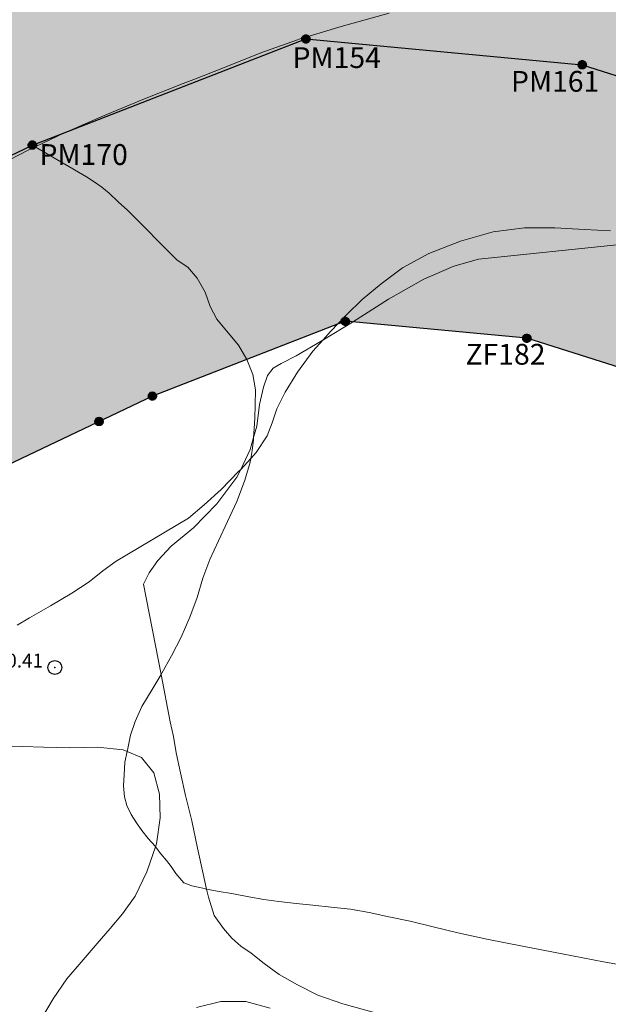
# Model space of a CAD drawing. Extents: x 443947 to 445197, y 1844928 to 1845738.
# Drawn here: x 444531 to 444574, y 1845181 to 1845252 of the extents above; entities that cross this region are included whole.
import ezdxf

# ---------------------------------------------------------------- set-up
doc = ezdxf.new("R2010")
doc.units = 0
doc.header["$MEASUREMENT"] = 0
doc.header["$PDMODE"] = 32
doc.header["$PDSIZE"] = -0.37
for name, color, linetype in [('0BUFER', 7, 'Continuous'), ('0E202', 7, 'Continuous'), ('0MM2', 7, 'Continuous'), ('0VERT1', 7, 'Continuous'), ('0VERT7', 7, 'Continuous'), ('1TODAS1K', 7, 'Continuous'), ('1VERTICE', 7, 'Continuous'), ('1VERTICE2', 7, 'Continuous'), ('ARBOLES', 90, 'Continuous'), ('COTA FOTOGRAMETRICA', 10, 'Continuous'), ('CULTIVO', 7, 'Continuous'), ('E202', 7, 'Continuous'), ('ESTERO', 7, 'Continuous'), ('ZONA SUJETA A INUNDACION', 7, 'Continuous')]:
    doc.layers.add(name, color=color, linetype=linetype)
doc.styles.add('WMF-Times New Roman0', font='TIMES.TTF')
doc.linetypes.add('ZIGZAG', pattern='A,0.00254,-5.08,[131,ltypeshp.shx,S=5.08,R=0,X=-5.08,Y=0],-10.16,[131,ltypeshp.shx,S=5.08,R=180,X=5.08,Y=0],-5.08', length=20.32254)

msp = doc.modelspace()

# ---------------------------------------------------------------- hatches: boundary and pattern name
at = {"linetype": 'Continuous'}
h = msp.add_hatch(color=254, dxfattribs=at)
h.paths.add_polyline_path([(445035.323, 1845362.224), (445022.62, 1845362.92), (444994.032, 1845367.285), (444945.976, 1845378.669), (444937.116, 1845381.793), (444928.621, 1845382.016), (444924.702, 1845380.552), (444908.622, 1845368.016), (444902.068, 1845355.554), (444895.567, 1845351.098), (444884.336, 1845346.118), (444880.408, 1845339.556), (444871.566, 1845330.909), (444862.549, 1845326.646), (444844.934, 1845320.793), (444818.675, 1845322.823), (444809.144, 1845325.03), (444801.978, 1845328.437), (444791.586, 1845329.893), (444773.129, 1845330.959), (444757.201, 1845329.966), (444727.194, 1845331.415), (444718.498, 1845332.356), (444708.926, 1845334.672), (444706.982, 1845334.093), (444703.25, 1845329.305), (444697.001, 1845328.362), (444685.297, 1845333.715), (444676.721, 1845335.927), (444669.284, 1845339.966), (444657.801, 1845340.947), (444650.149, 1845343.675), (444626.38, 1845341.909), (444578.514, 1845344.677), (444577.107, 1845342.467), (444577.308, 1845339.453), (444581.527, 1845335.033), (444584.742, 1845333.024), (444595.189, 1845329.408), (444609.253, 1845331.015), (444629.947, 1845331.015), (444632.76, 1845331.818), (444648.431, 1845332.22), (444659.882, 1845331.216), (444685.753, 1845326.248), (444688.057, 1845324.804), (444697.414, 1845323.039), (444728.855, 1845322.153), (444741.332, 1845318.433), (444756.709, 1845317.626), (444769.958, 1845318.652), (444777.163, 1845315.134), (444780.542, 1845314.428), (444812.026, 1845314.263), (444816.202, 1845313.742), (444822.22, 1845311.002), (444825.913, 1845310.4), (444843.475, 1845312.191), (444846.835, 1845311.948), (444849.402, 1845310.519), (444845.019, 1845296.99), (444833.709, 1845286.716), (444829.214, 1845277.044), (444802.577, 1845251.048), (444793.451, 1845238.074), (444783.422, 1845227.833), (444765.869, 1845217.524), (444747.967, 1845210.999), (444736.809, 1845206.457), (444731.829, 1845205.331), (444723.268, 1845204.647), (444710.052, 1845205.497), (444704.196, 1845208.644), (444688.968, 1845222.228), (444683.379, 1845223.88), (444668.958, 1845225.479), (444655.952, 1845230.446), (444645.893, 1845241.001), (444639.278, 1845245.377), (444629.949, 1845253.41), (444610.027, 1845257.888), (444592.044, 1845265.225), (444572.671, 1845266.991), (444562.767, 1845266.493), (444539.215, 1845260.491), (444498.899, 1845246.678), (444480.482, 1845243.439), (444468.282, 1845242.826), (444464.84, 1845241.668), (444463.261, 1845239.749), (444463.123, 1845237.04), (444466.011, 1845218.418), (444463.429, 1845209.264), (444457.273, 1845198.618), (444452.585, 1845193.149), (444446.29, 1845188.689), (444438.633, 1845185.275), (444428.996, 1845182.596), (444413.546, 1845179.807), (444366.796, 1845174.112), (444349.869, 1845174.57), (444333.097, 1845180.614), (444322.607, 1845181.621), (444309.295, 1845180.561), (444285.35, 1845176.417), (444280.718, 1845173.629), (444273.793, 1845167.038), (444270.606, 1845161.965), (444269.997, 1845158.321), (444271.045, 1845153.681), (444274.033, 1845148.812), (444288.145, 1845143.88), (444299.052, 1845144.022), (444310.054, 1845149.868), (444345.506, 1845148.383), (444360.514, 1845152.706), (444365.597, 1845151.585), (444373.208, 1845147.407), (444377.842, 1845146.097), (444429.58, 1845143.699), (444436.078, 1845144.489), (444444.105, 1845151.625), (444452.97, 1845161.824), (444460.754, 1845167.704), (444470.99, 1845172.89), (444474.564, 1845176.301), (444477.222, 1845182.784), (444480.501, 1845202.717), (444484.37, 1845211.594), (444488.427, 1845216.818), (444496.937, 1845224.499), (444505.847, 1845230.793), (444532.263, 1845243.425), (444551.976, 1845251.074), (444571.889, 1845249.212), (444585.084, 1845245.039), (444601.183, 1845242.371), (444608.601, 1845239.334), (444619.359, 1845233.066), (444633.858, 1845221.758), (444642.151, 1845216.559), (444654.575, 1845206.473), (444661.288, 1845202.377), (444687.22, 1845195.282), (444725.02, 1845193.253), (444739.327, 1845194.202), (444763.407, 1845191.005), (444777.699, 1845190.369), (444780.22, 1845193.687), (444787.094, 1845206.608), (444794.292, 1845216.66), (444801.422, 1845228.951), (444807.015, 1845235.015), (444813.21, 1845239.766), (444819.755, 1845248.132), (444826.466, 1845254.054), (444840.787, 1845272.608), (444845.269, 1845276.258), (444849.479, 1845281.326), (444855.747, 1845293.635), (444858.12, 1845299.95), (444858.635, 1845307.437), (444859.958, 1845312.658), (444872.134, 1845317.459), (444876.153, 1845322.153), (444881.998, 1845326.724), (444886.039, 1845333.111), (444899.285, 1845341.192), (444906.299, 1845349.669), (444927.484, 1845364.69), (444942.032, 1845367.385), (444948.364, 1845367.119), (444958.201, 1845365.42), (444969.234, 1845362.258), (445009.045, 1845356.276), (445025.041, 1845352.309), (445035.323, 1845351.422), (445035.323, 1845331.507), (445020.227, 1845332.897), (445005.143, 1845336.638), (444966.262, 1845342.48), (444946.233, 1845347.191), (444935.458, 1845345.827), (444920.023, 1845334.883), (444914.694, 1845328.442), (444909.701, 1845324.118), (444900.443, 1845318.47), (444894.319, 1845310.97), (444890.047, 1845307.629), (444884.99, 1845302.138), (444878.007, 1845298.276), (444876.842, 1845292.915), (444873.569, 1845284.559), (444864.863, 1845268.546), (444855.208, 1845258.559), (444842.298, 1845241.834), (444834.371, 1845234.356), (444828.962, 1845227.443), (444817.617, 1845217.01), (444811.592, 1845206.624), (444804.128, 1845196.043), (444796.145, 1845181.587), (444790.555, 1845175.048), (444784.539, 1845171.575), (444776.81, 1845170.389), (444760.775, 1845171.179), (444738.666, 1845174.114), (444723.948, 1845173.282), (444681.942, 1845175.991), (444656.01, 1845183.086), (444650.871, 1845185.304), (444641.718, 1845191.15), (444630.493, 1845200.262), (444621.558, 1845205.987), (444608.124, 1845216.465), (444599.735, 1845221.352), (444595.69, 1845223.008), (444579.053, 1845225.97), (444567.898, 1845229.498), (444554.812, 1845230.722), (444540.912, 1845225.328), (444516.003, 1845213.48), (444509.451, 1845208.852), (444501.703, 1845201.306), (444499.831, 1845197.011), (444495.727, 1845175.197), (444491.885, 1845166.301), (444488.372, 1845161.833), (444480.029, 1845155.049), (444471.385, 1845150.67), (444466.693, 1845147.126), (444457.393, 1845136.678), (444446.078, 1845127.168), (444439.551, 1845124.793), (444428.654, 1845123.72), (444376.916, 1845126.118), (444367.767, 1845128.161), (444360.116, 1845131.778), (444351.042, 1845129.164), (444344.669, 1845128.401), (444314.643, 1845129.658), (444305.892, 1845125.228), (444302.525, 1845124.326), (444288.145, 1845123.88), (444281.547, 1845125), (444264.033, 1845131.491), (444261.177, 1845133.491), (444256.987, 1845138.351), (444251.536, 1845149.275), (444249.997, 1845158.321), (444250.91, 1845165.438), (444253.285, 1845171.965), (444260.005, 1845181.525), (444270.404, 1845190.764), (444278.51, 1845195.211), (444305.884, 1845200.268), (444324.518, 1845201.529), (444339.877, 1845199.43), (444353.624, 1845194.476), (444365.852, 1845194.145), (444410.558, 1845199.591), (444428.593, 1845203.45), (444409.606, 1845209.213), (444402.433, 1845213.35), (444396.8, 1845218.642), (444389.391, 1845229.917), (444371.115, 1845230.673), (444357.877, 1845232.265), (444329.95, 1845239.127), (444310.967, 1845241.472), (444295.514, 1845244.697), (444288.737, 1845245.043), (444262.159, 1845241.245), (444249.852, 1845242.789), (444243.836, 1845246.262), (444236.871, 1845254.231), (444234.496, 1845260.758), (444234.192, 1845264.231), (444235.592, 1845273.273), (444238.347, 1845278.363), (444242.865, 1845283.643), (444253.264, 1845289.521), (444258.387, 1845290.653), (444283.042, 1845292.777), (444314.718, 1845291.55), (444358.407, 1845294.628), (444374.621, 1845294.215), (444406.059, 1845290.576), (444427.562, 1845283.127), (444442.259, 1845280.991), (444455.468, 1845273.427), (444459.933, 1845268.106), (444462.011, 1845261.802), (444467.278, 1845262.801), (444478.239, 1845263.352), (444493.895, 1845266.105), (444532.733, 1845279.411), (444561.763, 1845286.468), (444574.487, 1845286.908), (444593.86, 1845285.142), (444599.599, 1845283.743), (444616.039, 1845277.036), (444636.789, 1845272.204), (444642.805, 1845268.731), (444651.369, 1845261.359), (444656.928, 1845257.681), (444667.311, 1845247.517), (444673.704, 1845245.075), (444685.583, 1845243.758), (444695.808, 1845241.022), (444701.824, 1845237.549), (444715.71, 1845225.174), (444728.812, 1845225.154), (444757.31, 1845235.692), (444770.997, 1845243.73), (444778.026, 1845250.908), (444788.608, 1845265.361), (444812.622, 1845288.797), (444814.414, 1845292.654), (444810.704, 1845294.27), (444780.437, 1845294.428), (444773.073, 1845295.557), (444766.075, 1845298.291), (444755.661, 1845297.653), (444740.29, 1845298.524), (444725.662, 1845302.235), (444693.707, 1845303.386), (444684.35, 1845305.151), (444678.506, 1845307.274), (444657.116, 1845311.382), (444647.812, 1845312.198), (444635.81, 1845311.89), (444629.947, 1845311.015), (444610.392, 1845311.015), (444595.189, 1845309.408), (444588.647, 1845310.508), (444578.2, 1845314.124), (444570.928, 1845318.072), (444561.987, 1845326.597), (444558.514, 1845332.613), (444557.107, 1845342.467), (444558.313, 1845349.307), (444563.193, 1845357.533), (444565.658, 1845359.998), (444571.674, 1845363.471), (444578.514, 1845364.677), (444626.216, 1845361.952), (444650.149, 1845363.675), (444653.622, 1845363.371), (444662.081, 1845360.654), (444676.124, 1845358.76), (444684.101, 1845354.678), (444696.075, 1845350.778), (444701.273, 1845353.261), (444708.926, 1845354.672), (444728.754, 1845351.363), (444757.061, 1845349.996), (444774.282, 1845350.926), (444792.739, 1845349.86), (444804.753, 1845348.244), (444815.771, 1845344.025), (444821.719, 1845342.647), (444842.455, 1845341.044), (444859.983, 1845347.555), (444864.576, 1845352.047), (444869.015, 1845358.974), (444871.48, 1845361.439), (444886.673, 1845369.249), (444891.301, 1845378.016), (444895.766, 1845383.337), (444912.405, 1845396.325), (444917.703, 1845399.287), (444925.148, 1845401.712), (444937.641, 1845401.786), (444943.767, 1845400.655), (444951.622, 1845397.885), (444997.853, 1845386.933), (445024.681, 1845382.837), (445035.323, 1845382.254)])
h.paths.add_polyline_path([(444255.721, 1845268.323), (444260.104, 1845270.727), (444284.759, 1845272.851), (444314.981, 1845271.519), (444359.812, 1845274.677), (444372.321, 1845274.348), (444403.759, 1845270.709), (444422.928, 1845263.502), (444435.419, 1845262.197), (444442.612, 1845258.106), (444443.596, 1845254.446), (444441.777, 1845250.668), (444432.295, 1845244.664), (444425.686, 1845229.91), (444422.991, 1845227.152), (444420.742, 1845227.072), (444416.446, 1845228.007), (444413.68, 1845229.888), (444411.365, 1845232.348), (444405.833, 1845241.559), (444402.26, 1845245.498), (444398.441, 1845248.116), (444393.726, 1845249.755), (444371.941, 1845250.656), (444360.368, 1845252.109), (444333.626, 1845258.825), (444313.419, 1845261.321), (444298.132, 1845264.589), (444287.651, 1845265.125), (444263.278, 1845261.214), (444256.692, 1845261.583), (444254.192, 1845264.231), (444254.386, 1845266.433)], flags=16)
for color, points in [(131, [(445035.323, 1845362.224), (445022.62, 1845362.92), (444994.032, 1845367.285), (444945.976, 1845378.669), (444937.116, 1845381.793), (444928.621, 1845382.016), (444924.702, 1845380.552), (444908.622, 1845368.016), (444902.068, 1845355.554), (444895.567, 1845351.098), (444884.336, 1845346.118), (444880.408, 1845339.556), (444871.566, 1845330.909), (444862.549, 1845326.646), (444844.934, 1845320.793), (444818.675, 1845322.823), (444809.144, 1845325.03), (444801.978, 1845328.437), (444791.586, 1845329.893), (444773.129, 1845330.959), (444757.201, 1845329.966), (444727.194, 1845331.415), (444718.498, 1845332.356), (444708.926, 1845334.672), (444706.982, 1845334.093), (444703.25, 1845329.305), (444697.001, 1845328.362), (444685.297, 1845333.715), (444676.721, 1845335.927), (444669.284, 1845339.966), (444657.801, 1845340.947), (444650.149, 1845343.675), (444626.38, 1845341.909), (444578.514, 1845344.677), (444577.107, 1845342.467), (444577.308, 1845339.453), (444581.527, 1845335.033), (444584.742, 1845333.024), (444595.189, 1845329.408), (444609.253, 1845331.015), (444629.947, 1845331.015), (444632.76, 1845331.818), (444648.431, 1845332.22), (444659.882, 1845331.216), (444685.753, 1845326.248), (444688.057, 1845324.804), (444697.414, 1845323.039), (444728.855, 1845322.153), (444741.332, 1845318.433), (444756.709, 1845317.626), (444769.958, 1845318.652), (444777.163, 1845315.134), (444780.542, 1845314.428), (444812.026, 1845314.263), (444816.202, 1845313.742), (444822.22, 1845311.002), (444825.913, 1845310.4), (444843.475, 1845312.191), (444846.835, 1845311.948), (444849.402, 1845310.519), (444845.019, 1845296.99), (444833.709, 1845286.716), (444829.214, 1845277.044), (444802.577, 1845251.048), (444793.451, 1845238.074), (444783.422, 1845227.833), (444765.869, 1845217.524), (444747.967, 1845210.999), (444736.809, 1845206.457), (444731.829, 1845205.331), (444723.268, 1845204.647), (444710.052, 1845205.497), (444704.196, 1845208.644), (444688.968, 1845222.228), (444683.379, 1845223.88), (444668.958, 1845225.479), (444655.952, 1845230.446), (444645.893, 1845241.001), (444639.278, 1845245.377), (444629.949, 1845253.41), (444610.027, 1845257.888), (444592.044, 1845265.225), (444572.671, 1845266.991), (444562.767, 1845266.493), (444539.215, 1845260.491), (444498.899, 1845246.678), (444480.482, 1845243.439), (444468.282, 1845242.826), (444464.84, 1845241.668), (444463.261, 1845239.749), (444463.123, 1845237.04), (444466.011, 1845218.418), (444463.429, 1845209.264), (444457.273, 1845198.618), (444452.585, 1845193.149), (444446.29, 1845188.689), (444438.633, 1845185.275), (444428.996, 1845182.596), (444413.546, 1845179.807), (444366.796, 1845174.112), (444349.869, 1845174.57), (444333.097, 1845180.614), (444322.607, 1845181.621), (444309.295, 1845180.561), (444285.35, 1845176.417), (444280.718, 1845173.629), (444273.793, 1845167.038), (444270.606, 1845161.965), (444269.997, 1845158.321), (444271.045, 1845153.681), (444274.033, 1845148.812), (444288.145, 1845143.88), (444299.052, 1845144.022), (444310.054, 1845149.868), (444345.506, 1845148.383), (444360.514, 1845152.706), (444365.597, 1845151.585), (444373.208, 1845147.407), (444377.842, 1845146.097), (444429.58, 1845143.699), (444436.078, 1845144.489), (444444.105, 1845151.625), (444452.97, 1845161.824), (444460.754, 1845167.704), (444470.99, 1845172.89), (444474.564, 1845176.301), (444477.222, 1845182.784), (444480.501, 1845202.717), (444484.37, 1845211.594), (444488.427, 1845216.818), (444496.937, 1845224.499), (444505.847, 1845230.793), (444532.263, 1845243.425), (444551.976, 1845251.074), (444571.889, 1845249.212), (444585.084, 1845245.039), (444601.183, 1845242.371), (444608.601, 1845239.334), (444619.359, 1845233.066), (444633.858, 1845221.758), (444642.151, 1845216.559), (444654.575, 1845206.473), (444661.288, 1845202.377), (444687.22, 1845195.282), (444725.02, 1845193.253), (444739.327, 1845194.202), (444763.407, 1845191.005), (444777.699, 1845190.369), (444780.22, 1845193.687), (444787.094, 1845206.608), (444794.292, 1845216.66), (444801.422, 1845228.951), (444807.015, 1845235.015), (444813.21, 1845239.766), (444819.755, 1845248.132), (444826.466, 1845254.054), (444840.787, 1845272.608), (444845.269, 1845276.258), (444849.479, 1845281.326), (444855.747, 1845293.635), (444858.12, 1845299.95), (444858.635, 1845307.437), (444859.958, 1845312.658), (444872.134, 1845317.459), (444876.153, 1845322.153), (444881.998, 1845326.724), (444886.039, 1845333.111), (444899.285, 1845341.192), (444906.299, 1845349.669), (444927.484, 1845364.69), (444942.032, 1845367.385), (444948.364, 1845367.119), (444958.201, 1845365.42), (444969.234, 1845362.258), (445009.045, 1845356.276), (445025.041, 1845352.309), (445035.323, 1845351.422)]), (174, [(444551.98, 1845250.77), (444551.92, 1845250.78), (444551.87, 1845250.79), (444551.83, 1845250.81), (444551.78, 1845250.84), (444551.75, 1845250.88), (444551.72, 1845250.92), (444551.69, 1845250.97), (444551.68, 1845251.02), (444551.68, 1845251.07), (444551.68, 1845251.13), (444551.69, 1845251.18), (444551.72, 1845251.22), (444551.75, 1845251.27), (444551.78, 1845251.3), (444551.83, 1845251.33), (444551.87, 1845251.36), (444551.92, 1845251.37), (444551.98, 1845251.37), (444552.03, 1845251.37), (444552.08, 1845251.36), (444552.13, 1845251.33), (444552.17, 1845251.3), (444552.21, 1845251.27), (444552.24, 1845251.22), (444552.26, 1845251.18), (444552.27, 1845251.13), (444552.28, 1845251.07), (444552.27, 1845251.02), (444552.26, 1845250.97), (444552.24, 1845250.92), (444552.21, 1845250.88), (444552.17, 1845250.84), (444552.13, 1845250.81), (444552.08, 1845250.79), (444552.03, 1845250.78)]), (174, [(444571.89, 1845248.91), (444571.84, 1845248.92), (444571.79, 1845248.93), (444571.74, 1845248.95), (444571.7, 1845248.98), (444571.66, 1845249.02), (444571.63, 1845249.06), (444571.61, 1845249.11), (444571.59, 1845249.16), (444571.59, 1845249.21), (444571.59, 1845249.26), (444571.61, 1845249.31), (444571.63, 1845249.36), (444571.66, 1845249.4), (444571.7, 1845249.44), (444571.74, 1845249.47), (444571.79, 1845249.49), (444571.84, 1845249.51), (444571.89, 1845249.51), (444571.94, 1845249.51), (444571.99, 1845249.49), (444572.04, 1845249.47), (444572.08, 1845249.44), (444572.12, 1845249.4), (444572.15, 1845249.36), (444572.17, 1845249.31), (444572.18, 1845249.26), (444572.19, 1845249.21), (444572.18, 1845249.16), (444572.17, 1845249.11), (444572.15, 1845249.06), (444572.12, 1845249.02), (444572.08, 1845248.98), (444572.04, 1845248.95), (444571.99, 1845248.93), (444571.94, 1845248.92)]), (174, [(444532.26, 1845243.13), (444532.21, 1845243.13), (444532.16, 1845243.14), (444532.11, 1845243.17), (444532.07, 1845243.2), (444532.03, 1845243.23), (444532, 1845243.28), (444531.98, 1845243.32), (444531.97, 1845243.37), (444531.96, 1845243.43), (444531.97, 1845243.48), (444531.98, 1845243.53), (444532, 1845243.57), (444532.03, 1845243.62), (444532.07, 1845243.65), (444532.11, 1845243.68), (444532.16, 1845243.71), (444532.21, 1845243.72), (444532.26, 1845243.73), (444532.32, 1845243.72), (444532.37, 1845243.71), (444532.41, 1845243.68), (444532.46, 1845243.65), (444532.49, 1845243.62), (444532.52, 1845243.57), (444532.54, 1845243.53), (444532.56, 1845243.48), (444532.56, 1845243.43), (444532.56, 1845243.37), (444532.54, 1845243.32), (444532.52, 1845243.28), (444532.49, 1845243.23), (444532.46, 1845243.2), (444532.41, 1845243.17), (444532.37, 1845243.14), (444532.32, 1845243.13)]), (174, [(444554.81, 1845230.42), (444554.76, 1845230.43), (444554.71, 1845230.44), (444554.66, 1845230.46), (444554.62, 1845230.49), (444554.58, 1845230.53), (444554.55, 1845230.57), (444554.53, 1845230.62), (444554.52, 1845230.67), (444554.51, 1845230.72), (444554.52, 1845230.77), (444554.53, 1845230.82), (444554.55, 1845230.87), (444554.58, 1845230.91), (444554.62, 1845230.95), (444554.66, 1845230.98), (444554.71, 1845231), (444554.76, 1845231.02), (444554.81, 1845231.02), (444554.86, 1845231.02), (444554.91, 1845231), (444554.96, 1845230.98), (444555, 1845230.95), (444555.04, 1845230.91), (444555.07, 1845230.87), (444555.09, 1845230.82), (444555.11, 1845230.77), (444555.11, 1845230.72), (444555.11, 1845230.67), (444555.09, 1845230.62), (444555.07, 1845230.57), (444555.04, 1845230.53), (444555, 1845230.49), (444554.96, 1845230.46), (444554.91, 1845230.44), (444554.86, 1845230.43)]), (174, [(444567.9, 1845229.2), (444567.85, 1845229.2), (444567.79, 1845229.22), (444567.75, 1845229.24), (444567.7, 1845229.27), (444567.67, 1845229.31), (444567.64, 1845229.35), (444567.62, 1845229.4), (444567.6, 1845229.45), (444567.6, 1845229.5), (444567.6, 1845229.55), (444567.62, 1845229.6), (444567.64, 1845229.65), (444567.67, 1845229.69), (444567.7, 1845229.73), (444567.75, 1845229.76), (444567.79, 1845229.78), (444567.85, 1845229.79), (444567.9, 1845229.8), (444567.95, 1845229.79), (444568, 1845229.78), (444568.05, 1845229.76), (444568.09, 1845229.73), (444568.13, 1845229.69), (444568.16, 1845229.65), (444568.18, 1845229.6), (444568.19, 1845229.55), (444568.2, 1845229.5), (444568.19, 1845229.45), (444568.18, 1845229.4), (444568.16, 1845229.35), (444568.13, 1845229.31), (444568.09, 1845229.27), (444568.05, 1845229.24), (444568, 1845229.22), (444567.95, 1845229.2)]), (174, [(444540.91, 1845225.03), (444540.86, 1845225.03), (444540.81, 1845225.05), (444540.76, 1845225.07), (444540.72, 1845225.1), (444540.68, 1845225.14), (444540.65, 1845225.18), (444540.63, 1845225.23), (444540.62, 1845225.28), (444540.61, 1845225.33), (444540.62, 1845225.38), (444540.63, 1845225.43), (444540.65, 1845225.48), (444540.68, 1845225.52), (444540.72, 1845225.56), (444540.76, 1845225.59), (444540.81, 1845225.61), (444540.86, 1845225.62), (444540.91, 1845225.63), (444540.96, 1845225.62), (444541.01, 1845225.61), (444541.06, 1845225.59), (444541.1, 1845225.56), (444541.14, 1845225.52), (444541.17, 1845225.48), (444541.19, 1845225.43), (444541.21, 1845225.38), (444541.21, 1845225.33), (444541.21, 1845225.28), (444541.19, 1845225.23), (444541.17, 1845225.18), (444541.14, 1845225.14), (444541.1, 1845225.1), (444541.06, 1845225.07), (444541.01, 1845225.05), (444540.96, 1845225.03)]), (174, [(444537.07, 1845223.2), (444537.01, 1845223.2), (444536.96, 1845223.22), (444536.92, 1845223.24), (444536.87, 1845223.27), (444536.84, 1845223.31), (444536.81, 1845223.35), (444536.78, 1845223.4), (444536.77, 1845223.45), (444536.77, 1845223.5), (444536.77, 1845223.55), (444536.78, 1845223.6), (444536.81, 1845223.65), (444536.84, 1845223.69), (444536.87, 1845223.73), (444536.92, 1845223.76), (444536.96, 1845223.78), (444537.01, 1845223.79), (444537.07, 1845223.8), (444537.12, 1845223.79), (444537.17, 1845223.78), (444537.22, 1845223.76), (444537.26, 1845223.73), (444537.3, 1845223.69), (444537.33, 1845223.65), (444537.35, 1845223.6), (444537.36, 1845223.55), (444537.37, 1845223.5), (444537.36, 1845223.45), (444537.35, 1845223.4), (444537.33, 1845223.35), (444537.3, 1845223.31), (444537.26, 1845223.27), (444537.22, 1845223.24), (444537.17, 1845223.22), (444537.12, 1845223.2)])]:
    msp.add_hatch(color=color, dxfattribs=at).paths.add_polyline_path(points)

# ---------------------------------------------------------------- linework, layer by layer
at = {"layer": '0BUFER'}
for points in [[(444488.427, 1845216.818), (444496.937, 1845224.499), (444505.847, 1845230.793), (444532.263, 1845243.425), (444551.976, 1845251.074), (444571.889, 1845249.212), (444585.084, 1845245.039), (444601.183, 1845242.371), (444608.601, 1845239.334), (444619.359, 1845233.066), (444633.858, 1845221.758), (444642.151, 1845216.559), (444654.575, 1845206.473), (444661.288, 1845202.377), (444687.22, 1845195.282), (444725.02, 1845193.253)], [(444723.948, 1845173.282), (444681.942, 1845175.991), (444656.01, 1845183.086), (444650.871, 1845185.304), (444641.718, 1845191.15), (444630.493, 1845200.262), (444621.558, 1845205.987), (444608.124, 1845216.465), (444599.735, 1845221.352), (444595.69, 1845223.008), (444579.053, 1845225.97), (444567.898, 1845229.498), (444554.812, 1845230.722), (444540.912, 1845225.328), (444516.003, 1845213.48), (444509.451, 1845208.852), (444501.703, 1845201.306), (444499.831, 1845197.011), (444495.727, 1845175.197), (444491.885, 1845166.301), (444488.372, 1845161.833)]]:
    msp.add_lwpolyline(points, dxfattribs=at)
at = {"layer": '0E202', "linetype": 'Continuous', "lineweight": 20, "ltscale": 0.5}
for points in [[(444554.81, 1845230.72), (444540.91, 1845225.33)], [(444567.9, 1845229.5), (444554.81, 1845230.72)], [(444579.05, 1845225.97), (444567.9, 1845229.5)], [(444540.91, 1845225.33), (444537.07, 1845223.5)], [(444537.07, 1845223.5), (444516, 1845213.48)]]:
    msp.add_lwpolyline(points, dxfattribs=at)
at = {"layer": '0MM2', "linetype": 'Continuous', "lineweight": 20, "ltscale": 0.09}
for points in [[(444532.26, 1845243.43), (444551.98, 1845251.07)], [(444551.98, 1845251.07), (444571.89, 1845249.21)], [(444571.89, 1845249.21), (444585.08, 1845245.04)], [(444505.85, 1845230.79), (444532.26, 1845243.43)]]:
    msp.add_lwpolyline(points, dxfattribs=at)
at = {"layer": '0VERT1', "color": 174}
for points in [[(444551.98, 1845250.77), (444551.92, 1845250.78), (444551.87, 1845250.79), (444551.83, 1845250.81), (444551.78, 1845250.84), (444551.75, 1845250.88), (444551.72, 1845250.92), (444551.69, 1845250.97), (444551.68, 1845251.02), (444551.68, 1845251.07), (444551.68, 1845251.13), (444551.69, 1845251.18), (444551.72, 1845251.22), (444551.75, 1845251.27), (444551.78, 1845251.3), (444551.83, 1845251.33), (444551.87, 1845251.36), (444551.92, 1845251.37), (444551.98, 1845251.37), (444552.03, 1845251.37), (444552.08, 1845251.36), (444552.13, 1845251.33), (444552.17, 1845251.3), (444552.21, 1845251.27), (444552.24, 1845251.22), (444552.26, 1845251.18), (444552.27, 1845251.13), (444552.28, 1845251.07), (444552.27, 1845251.02), (444552.26, 1845250.97), (444552.24, 1845250.92), (444552.21, 1845250.88), (444552.17, 1845250.84), (444552.13, 1845250.81), (444552.08, 1845250.79), (444552.03, 1845250.78), (444551.98, 1845250.77)], [(444571.89, 1845248.91), (444571.84, 1845248.92), (444571.79, 1845248.93), (444571.74, 1845248.95), (444571.7, 1845248.98), (444571.66, 1845249.02), (444571.63, 1845249.06), (444571.61, 1845249.11), (444571.59, 1845249.16), (444571.59, 1845249.21), (444571.59, 1845249.26), (444571.61, 1845249.31), (444571.63, 1845249.36), (444571.66, 1845249.4), (444571.7, 1845249.44), (444571.74, 1845249.47), (444571.79, 1845249.49), (444571.84, 1845249.51), (444571.89, 1845249.51), (444571.94, 1845249.51), (444571.99, 1845249.49), (444572.04, 1845249.47), (444572.08, 1845249.44), (444572.12, 1845249.4), (444572.15, 1845249.36), (444572.17, 1845249.31), (444572.18, 1845249.26), (444572.19, 1845249.21), (444572.18, 1845249.16), (444572.17, 1845249.11), (444572.15, 1845249.06), (444572.12, 1845249.02), (444572.08, 1845248.98), (444572.04, 1845248.95), (444571.99, 1845248.93), (444571.94, 1845248.92), (444571.89, 1845248.91)], [(444532.26, 1845243.13), (444532.21, 1845243.13), (444532.16, 1845243.14), (444532.11, 1845243.17), (444532.07, 1845243.2), (444532.03, 1845243.23), (444532, 1845243.28), (444531.98, 1845243.32), (444531.97, 1845243.37), (444531.96, 1845243.43), (444531.97, 1845243.48), (444531.98, 1845243.53), (444532, 1845243.57), (444532.03, 1845243.62), (444532.07, 1845243.65), (444532.11, 1845243.68), (444532.16, 1845243.71), (444532.21, 1845243.72), (444532.26, 1845243.73), (444532.32, 1845243.72), (444532.37, 1845243.71), (444532.41, 1845243.68), (444532.46, 1845243.65), (444532.49, 1845243.62), (444532.52, 1845243.57), (444532.54, 1845243.53), (444532.56, 1845243.48), (444532.56, 1845243.43), (444532.56, 1845243.37), (444532.54, 1845243.32), (444532.52, 1845243.28), (444532.49, 1845243.23), (444532.46, 1845243.2), (444532.41, 1845243.17), (444532.37, 1845243.14), (444532.32, 1845243.13), (444532.26, 1845243.13)]]:
    msp.add_lwpolyline(points, dxfattribs=at)
at = {"layer": '0VERT7', "color": 174}
for points in [[(444554.81, 1845230.42), (444554.76, 1845230.43), (444554.71, 1845230.44), (444554.66, 1845230.46), (444554.62, 1845230.49), (444554.58, 1845230.53), (444554.55, 1845230.57), (444554.53, 1845230.62), (444554.52, 1845230.67), (444554.51, 1845230.72), (444554.52, 1845230.77), (444554.53, 1845230.82), (444554.55, 1845230.87), (444554.58, 1845230.91), (444554.62, 1845230.95), (444554.66, 1845230.98), (444554.71, 1845231), (444554.76, 1845231.02), (444554.81, 1845231.02), (444554.86, 1845231.02), (444554.91, 1845231), (444554.96, 1845230.98), (444555, 1845230.95), (444555.04, 1845230.91), (444555.07, 1845230.87), (444555.09, 1845230.82), (444555.11, 1845230.77), (444555.11, 1845230.72), (444555.11, 1845230.67), (444555.09, 1845230.62), (444555.07, 1845230.57), (444555.04, 1845230.53), (444555, 1845230.49), (444554.96, 1845230.46), (444554.91, 1845230.44), (444554.86, 1845230.43), (444554.81, 1845230.42)], [(444567.9, 1845229.2), (444567.85, 1845229.2), (444567.79, 1845229.22), (444567.75, 1845229.24), (444567.7, 1845229.27), (444567.67, 1845229.31), (444567.64, 1845229.35), (444567.62, 1845229.4), (444567.6, 1845229.45), (444567.6, 1845229.5), (444567.6, 1845229.55), (444567.62, 1845229.6), (444567.64, 1845229.65), (444567.67, 1845229.69), (444567.7, 1845229.73), (444567.75, 1845229.76), (444567.79, 1845229.78), (444567.85, 1845229.79), (444567.9, 1845229.8), (444567.95, 1845229.79), (444568, 1845229.78), (444568.05, 1845229.76), (444568.09, 1845229.73), (444568.13, 1845229.69), (444568.16, 1845229.65), (444568.18, 1845229.6), (444568.19, 1845229.55), (444568.2, 1845229.5), (444568.19, 1845229.45), (444568.18, 1845229.4), (444568.16, 1845229.35), (444568.13, 1845229.31), (444568.09, 1845229.27), (444568.05, 1845229.24), (444568, 1845229.22), (444567.95, 1845229.2), (444567.9, 1845229.2)], [(444540.91, 1845225.03), (444540.86, 1845225.03), (444540.81, 1845225.05), (444540.76, 1845225.07), (444540.72, 1845225.1), (444540.68, 1845225.14), (444540.65, 1845225.18), (444540.63, 1845225.23), (444540.62, 1845225.28), (444540.61, 1845225.33), (444540.62, 1845225.38), (444540.63, 1845225.43), (444540.65, 1845225.48), (444540.68, 1845225.52), (444540.72, 1845225.56), (444540.76, 1845225.59), (444540.81, 1845225.61), (444540.86, 1845225.62), (444540.91, 1845225.63), (444540.96, 1845225.62), (444541.01, 1845225.61), (444541.06, 1845225.59), (444541.1, 1845225.56), (444541.14, 1845225.52), (444541.17, 1845225.48), (444541.19, 1845225.43), (444541.21, 1845225.38), (444541.21, 1845225.33), (444541.21, 1845225.28), (444541.19, 1845225.23), (444541.17, 1845225.18), (444541.14, 1845225.14), (444541.1, 1845225.1), (444541.06, 1845225.07), (444541.01, 1845225.05), (444540.96, 1845225.03), (444540.91, 1845225.03)], [(444537.07, 1845223.2), (444537.01, 1845223.2), (444536.96, 1845223.22), (444536.92, 1845223.24), (444536.87, 1845223.27), (444536.84, 1845223.31), (444536.81, 1845223.35), (444536.78, 1845223.4), (444536.77, 1845223.45), (444536.77, 1845223.5), (444536.77, 1845223.55), (444536.78, 1845223.6), (444536.81, 1845223.65), (444536.84, 1845223.69), (444536.87, 1845223.73), (444536.92, 1845223.76), (444536.96, 1845223.78), (444537.01, 1845223.79), (444537.07, 1845223.8), (444537.12, 1845223.79), (444537.17, 1845223.78), (444537.22, 1845223.76), (444537.26, 1845223.73), (444537.3, 1845223.69), (444537.33, 1845223.65), (444537.35, 1845223.6), (444537.36, 1845223.55), (444537.37, 1845223.5), (444537.36, 1845223.45), (444537.35, 1845223.4), (444537.33, 1845223.35), (444537.3, 1845223.31), (444537.26, 1845223.27), (444537.22, 1845223.24), (444537.17, 1845223.22), (444537.12, 1845223.2), (444537.07, 1845223.2)]]:
    msp.add_lwpolyline(points, dxfattribs=at)
at = {"layer": 'ARBOLES', "color": 3, "linetype": 'ZIGZAG', "lineweight": 9, "ltscale": 0.05}
for points in [[(444551.361, 1845251.006), (444551.486, 1845251.05), (444554.51, 1845251.969), (444557.975, 1845252.931)], [(444529.191, 1845241.635), (444531.948, 1845243.055), (444532.47, 1845243.304), (444534.632, 1845244.333), (444534.735, 1845244.378), (444537.377, 1845245.526), (444540.219, 1845246.714), (444543.125, 1845247.867), (444543.893, 1845248.163), (444546.029, 1845248.987), (444548.72, 1845250.07), (444551.361, 1845251.006)], [(444573.929, 1845237.236), (444572.064, 1845237.347), (444569.922, 1845237.457), (444567.726, 1845237.455), (444565.483, 1845237.163), (444563.122, 1845236.487), (444560.832, 1845235.612), (444558.942, 1845234.586), (444557.402, 1845233.413), (444556.027, 1845232.296), (444554.897, 1845231.199), (444553.746, 1845229.989), (444553.191, 1845229.367), (444552.469, 1845228.558), (444551.367, 1845227.053), (444550.48, 1845225.619), (444549.882, 1845224.413), (444549.538, 1845223.406), (444549.181, 1845222.465), (444548.403, 1845221.253), (444548.008, 1845220.829), (444547.278, 1845220.046), (444547.13, 1845219.887), (444545.86, 1845218.602), (444544.649, 1845217.493), (444543.51, 1845216.542), (444538.308, 1845213.425), (444537.33, 1845212.744), (444536.346, 1845211.948), (444535.1, 1845211.134), (444533.573, 1845210.22), (444532.049, 1845209.354), (444531.159, 1845208.814)], [(444530.128, 1845200.085), (444531.543, 1845200.078), (444533.069, 1845200.016), (444534.937, 1845199.97), (444536.956, 1845200.013), (444538.818, 1845199.837), (444539.102, 1845199.716), (444540.124, 1845199.282), (444541.027, 1845198.179), (444541.436, 1845196.629), (444541.463, 1845194.937), (444541.204, 1845193.047), (444541.136, 1845192.848)], [(444541.136, 1845192.848), (444540.516, 1845191.033), (444539.661, 1845189.272), (444538.75, 1845188.001), (444537.867, 1845186.957), (444536.934, 1845185.882), (444535.913, 1845184.682), (444534.754, 1845183.326), (444533.753, 1845181.881), (444533.004, 1845180.586)], [(444544.1, 1845181.256), (444545.846, 1845181.687), (444547.652, 1845181.692), (444549.4, 1845181.212)]]:
    msp.add_lwpolyline(points, dxfattribs=at)
at = {"layer": 'COTA FOTOGRAMETRICA'}
msp.add_point((444533.883, 1845205.764, -0.411), dxfattribs=at)
at = {"layer": 'CULTIVO', "color": 70, "lineweight": 13, "elevation": 0.006}
for points in [[(444553.191, 1845229.367), (444555.338, 1845230.669), (444557.93, 1845232.32), (444560.464, 1845233.758), (444562.63, 1845234.694), (444564.416, 1845235.19), (444574.616, 1845236.256)], [(444556.998, 1845180.882), (444554.647, 1845181.512), (444552.836, 1845182.158), (444551.369, 1845182.89), (444550.057, 1845183.645), (444548.978, 1845184.432), (444548.036, 1845185.18), (444547.295, 1845185.686), (444546.635, 1845186.248), (444546.044, 1845186.945), (444545.36, 1845187.894), (444544.96, 1845189.211), (444544.822, 1845189.795), (444544.564, 1845190.883), (444544.165, 1845192.739), (444543.757, 1845194.719), (444543.294, 1845196.548), (444542.927, 1845198.172), (444542.625, 1845199.606), (444542.433, 1845200.788), (444542.202, 1845201.849), (444541.536, 1845205.273), (444540.272, 1845211.774), (444540.674, 1845212.598), (444541.296, 1845213.47), (444542.266, 1845214.522), (444543.884, 1845215.829), (444545.557, 1845217.564), (444547.01, 1845219.482), (444547.278, 1845220.046), (444547.958, 1845221.475), (444548.21, 1845222.357), (444548.443, 1845223.171), (444548.642, 1845224.731), (444548.914, 1845225.963), (444549.21, 1845226.808), (444549.611, 1845227.339), (444550.186, 1845227.675), (444551.281, 1845228.227), (444553.069, 1845229.293), (444553.191, 1845229.367)]]:
    msp.add_lwpolyline(points, dxfattribs=at)
at = {"layer": 'E202', "elevation": 0.006}
msp.add_lwpolyline([(444723.948, 1845173.282), (444681.942, 1845175.991), (444656.01, 1845183.086), (444650.871, 1845185.304), (444641.718, 1845191.15), (444630.493, 1845200.262), (444621.558, 1845205.987), (444608.124, 1845216.465), (444599.735, 1845221.352), (444595.69, 1845223.008), (444579.053, 1845225.97), (444567.898, 1845229.498), (444554.812, 1845230.722), (444540.912, 1845225.328), (444516.003, 1845213.48), (444509.451, 1845208.852), (444501.703, 1845201.306), (444499.831, 1845197.011), (444495.727, 1845175.197), (444491.885, 1845166.301), (444488.372, 1845161.833)], dxfattribs=at)
at = {"layer": 'ESTERO', "color": 131, "lineweight": 9}
msp.add_lwpolyline([(444488.427, 1845216.818), (444496.937, 1845224.499), (444505.847, 1845230.793), (444532.263, 1845243.425), (444551.976, 1845251.074), (444571.889, 1845249.212), (444585.084, 1845245.039), (444601.183, 1845242.371), (444608.601, 1845239.334), (444619.359, 1845233.066), (444633.858, 1845221.758), (444642.151, 1845216.559), (444654.575, 1845206.473), (444661.288, 1845202.377), (444687.22, 1845195.282), (444725.02, 1845193.253)], dxfattribs=at)
at = {"layer": 'ESTERO', "color": 131, "lineweight": 9, "elevation": 0.006}
for points in [[(444532.263, 1845243.425), (444551.976, 1845251.074), (444571.889, 1845249.212), (444585.084, 1845245.039), (444601.183, 1845242.371), (444608.601, 1845239.334), (444619.359, 1845233.066), (444633.858, 1845221.758), (444642.151, 1845216.559), (444654.575, 1845206.473)], [(444532.263, 1845243.425), (444551.976, 1845251.074), (444571.889, 1845249.212), (444585.084, 1845245.039), (444601.183, 1845242.371), (444608.601, 1845239.334), (444619.359, 1845233.066), (444633.858, 1845221.758), (444642.151, 1845216.559), (444654.575, 1845206.473)], [(444488.427, 1845216.818), (444496.937, 1845224.499), (444505.847, 1845230.793), (444532.263, 1845243.425)]]:
    msp.add_lwpolyline(points, dxfattribs=at)
at = {"layer": 'ZONA SUJETA A INUNDACION', "color": 4, "lineweight": 5, "elevation": 0.006}
msp.add_lwpolyline([(444576.563, 1845183.987), (444573.422, 1845184.556), (444570.451, 1845185.131), (444567.587, 1845185.684), (444565.027, 1845186.172), (444562.914, 1845186.65), (444561.136, 1845187.078), (444559.48, 1845187.483), (444557.942, 1845187.789), (444556.543, 1845188.102), (444555.201, 1845188.334), (444553.808, 1845188.493), (444552.475, 1845188.633), (444551.281, 1845188.764), (444550.026, 1845188.899), (444548.94, 1845189.04), (444547.873, 1845189.241), (444546.76, 1845189.445), (444545.585, 1845189.637), (444544.822, 1845189.795), (444544.55, 1845189.851), (444543.744, 1845190.037), (444543.171, 1845190.24), (444542.61, 1845190.92), (444542.27, 1845191.433), (444541.94, 1845191.853), (444541.522, 1845192.339), (444541.136, 1845192.848), (444541.107, 1845192.887), (444540.616, 1845193.44), (444540.156, 1845194.006), (444539.773, 1845194.567), (444539.377, 1845195.176), (444539.075, 1845195.81), (444538.911, 1845196.435), (444538.835, 1845197.241), (444538.882, 1845198.039), (444538.935, 1845198.945), (444539.102, 1845199.716), (444539.146, 1845199.918), (444539.326, 1845200.893), (444539.661, 1845201.875), (444540.141, 1845202.956), (444540.89, 1845204.175), (444541.536, 1845205.273), (444541.591, 1845205.366), (444542.28, 1845206.604), (444542.992, 1845207.964), (444543.599, 1845209.392), (444544.13, 1845210.824), (444544.55, 1845212.217), (444545.059, 1845213.542), (444545.678, 1845214.892), (444546.33, 1845216.302), (444547, 1845217.742), (444547.548, 1845219.204), (444547.946, 1845220.474), (444548.008, 1845220.829), (444548.108, 1845221.404), (444548.201, 1845222.2), (444548.21, 1845222.357), (444548.246, 1845222.967), (444548.293, 1845223.765), (444548.33, 1845224.672), (444548.334, 1845225.781), (444548.152, 1845226.885), (444547.722, 1845227.958), (444547.12, 1845228.994), (444546.256, 1845230.031), (444545.567, 1845230.887), (444545.08, 1845231.778), (444544.724, 1845232.816), (444544.151, 1845233.82), (444543.475, 1845234.63), (444542.688, 1845235.138), (444539.108, 1845238.736), (444538.435, 1845239.345), (444537.808, 1845239.952), (444537.28, 1845240.399), (444536.865, 1845240.685), (444536.168, 1845241.142), (444532.47, 1845243.304), (444532.263, 1845243.425)], dxfattribs=at)
msp.add_lwpolyline([(444576.563, 1845183.987), (444573.422, 1845184.556), (444570.451, 1845185.131), (444567.587, 1845185.684), (444565.027, 1845186.172), (444562.914, 1845186.65), (444561.136, 1845187.078), (444559.48, 1845187.483), (444557.942, 1845187.789), (444556.543, 1845188.102), (444555.201, 1845188.334), (444553.808, 1845188.493), (444552.475, 1845188.633), (444551.281, 1845188.764), (444550.026, 1845188.899), (444548.94, 1845189.04), (444547.873, 1845189.241), (444546.76, 1845189.445), (444545.585, 1845189.637), (444544.822, 1845189.795), (444544.55, 1845189.851), (444543.744, 1845190.037), (444543.171, 1845190.24), (444542.61, 1845190.92), (444542.27, 1845191.433), (444541.94, 1845191.853), (444541.522, 1845192.339), (444541.136, 1845192.848), (444541.107, 1845192.887), (444540.616, 1845193.44), (444540.156, 1845194.006), (444539.773, 1845194.567), (444539.377, 1845195.176), (444539.075, 1845195.81), (444538.911, 1845196.435), (444538.835, 1845197.241), (444538.882, 1845198.039), (444538.935, 1845198.945), (444539.102, 1845199.716), (444539.146, 1845199.918), (444539.326, 1845200.893), (444539.661, 1845201.875), (444540.141, 1845202.956), (444540.89, 1845204.175), (444541.536, 1845205.273), (444541.591, 1845205.366), (444542.28, 1845206.604), (444542.992, 1845207.964), (444543.599, 1845209.392), (444544.13, 1845210.824), (444544.55, 1845212.217), (444545.059, 1845213.542), (444545.678, 1845214.892), (444546.33, 1845216.302), (444547, 1845217.742), (444547.548, 1845219.204), (444547.946, 1845220.474), (444548.008, 1845220.829), (444548.108, 1845221.404), (444548.201, 1845222.2), (444548.21, 1845222.357), (444548.246, 1845222.967), (444548.293, 1845223.765), (444548.33, 1845224.672), (444548.334, 1845225.781), (444548.152, 1845226.885), (444547.722, 1845227.958), (444547.12, 1845228.994), (444546.256, 1845230.031), (444545.567, 1845230.887), (444545.08, 1845231.778), (444544.724, 1845232.816), (444544.151, 1845233.82), (444543.475, 1845234.63), (444542.688, 1845235.138), (444539.108, 1845238.736), (444538.435, 1845239.345), (444537.808, 1845239.952), (444537.28, 1845240.399), (444536.865, 1845240.685), (444536.168, 1845241.142), (444532.47, 1845243.304), (444532.263, 1845243.425)], dxfattribs=at)

# ---------------------------------------------------------------- texts
at = {"layer": '1TODAS1K', "style": 'WMF-Times New Roman0'}
msp.add_text('-0.41', height=1, dxfattribs=at).set_placement((444529.908, 1845205.764))
at = {"layer": '1VERTICE', "lineweight": 9, "style": 'WMF-Times New Roman0'}
for s, p in [('PM154', (444551.015, 1845248.98)), ('PM161', (444566.758, 1845247.268)), ('PM170', (444532.779, 1845241.993))]:
    msp.add_text(s, height=1.5, dxfattribs=at).set_placement(p)
at = {"layer": '1VERTICE2', "lineweight": 9, "style": 'WMF-Times New Roman0'}
msp.add_text('ZF182', height=1.5, dxfattribs=at).set_placement((444563.473, 1845227.596))

doc.saveas('drawing.dxf')
